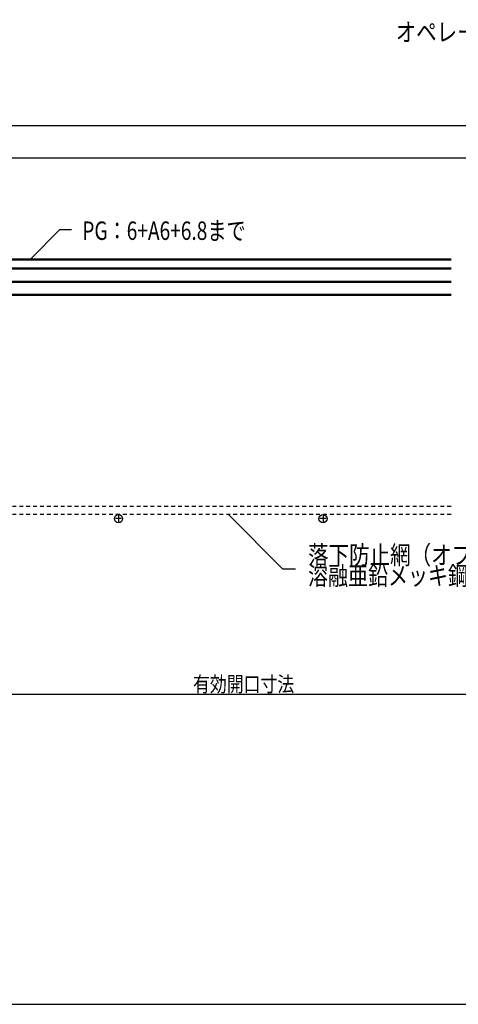
# Model space of a CAD drawing. Extents: x -297 to 297, y -210 to 210.
# Drawn here: x -193 to -122, y -210 to -50 of the extents above; entities that cross this region are included whole.
import ezdxf
from ezdxf.enums import TextEntityAlignment as Align

# ---------------------------------------------------------------- set-up
doc = ezdxf.new("R2010")
doc.units = 0
doc.header["$LTSCALE"] = 10
doc.header["$MEASUREMENT"] = 0
doc.header["$PDMODE"] = 32
doc.header["$PDSIZE"] = 1.5
doc.linetypes.add('DOT', pattern=[0.1125, 0.0625, -0.05])
for name, color, linetype in [('型材16', 50, 'CONTINUOUS'), ('寸法', 84, 'CONTINUOUS'), ('文字', 83, 'CONTINUOUS'), ('曲げ01', 1, 'CONTINUOUS'), ('曲げ05', 5, 'CONTINUOUS')]:
    doc.layers.add(name, color=color, linetype=linetype)
doc.styles.add('TextStyle03', font='MONOTXT', dxfattribs={"height": 1, "bigfont": 'BIGFONT'})

# ---------------------------------------------------------------- blocks, each defined once
blk = doc.blocks.new('*U166')
at = {"layer": '型材16', "linetype": 'Continuous'}
for p, q in [((-176.420853, -130.899595), (-177.420853, -130.899595)), ((-176.920853, -130.399595), (-176.920853, -131.399595))]:
    blk.add_line(p, q, dxfattribs=at)
blk = doc.blocks.new('*U167')
at = {"layer": '型材16', "linetype": 'Continuous'}
for p, q in [((-143.08752, -130.899595), (-144.08752, -130.899595)), ((-143.58752, -130.399595), (-143.58752, -131.399595))]:
    blk.add_line(p, q, dxfattribs=at)
blk = doc.blocks.new('*U48')
at = {"layer": '寸法', "linetype": 'Continuous'}
blk.add_lwpolyline([(-191.235083, -88.566262), (-186.490222, -83.821403), (-184.562938, -83.821403)], dxfattribs=at)
blk = doc.blocks.new('*U49')
at = {"layer": '寸法', "linetype": 'Continuous'}
blk.add_lwpolyline([(-159.011478, -130.232928), (-150.174675, -139.06973), (-148.082965, -139.06973)], dxfattribs=at)
blk = doc.blocks.new('*U219')
at = {"layer": '寸法', "linetype": 'Continuous'}
for p, q in [((-102.792307, -111.399597), (-102.792307, -159.461155)), ((-210.254185, -148.73293), (-210.254185, -159.461155)), ((-210.254185, -159.461155), (-102.792307, -159.461155))]:
    blk.add_line(p, q, dxfattribs=at)
at = {"layer": '寸法'}
for p in [(-210.254185, -159.461155), (-102.792307, -159.461155)]:
    blk.add_point(p, dxfattribs=at)
at = {"layer": '文字', "linetype": 'Continuous', "style": 'TextStyle03'}
blk.add_text('有効開口寸法', height=2.5, dxfattribs=at).set_placement((-164.775, -159.1), (-148.275, -159.1), align=Align.FIT)
blk = doc.blocks.new('*U220')
at = {"layer": '寸法', "linetype": 'Continuous'}
blk.add_line((-210.254185, -72.120652), (45.081705, -72.120652), dxfattribs=at)
blk = doc.blocks.new('*U265')
at = {"layer": '寸法', "color": 0, "linetype": 'ByBlock'}
blk.add_line((-246.920853, -66.849488), (81.74837, -66.849488), dxfattribs=at)

msp = doc.modelspace()

# ---------------------------------------------------------------- linework, layer by layer
at = {"layer": '型材16', "linetype": 'DOT'}
for p, q in [((-122.710875, -128.899595), (-210.254185, -128.899595)), ((-122.710875, -130.232928), (-210.254185, -130.232928))]:
    msp.add_line(p, q, dxfattribs=at)
at = {"layer": '型材16', "linetype": 'Continuous'}
for centre in [(-176.920853, -130.899595), (-143.58752, -130.899595)]:
    msp.add_circle(centre, 0.666667, dxfattribs=at)
at = {"layer": '曲げ01', "linetype": 'Continuous'}
msp.add_lwpolyline([(-297, -210), (297, -210), (297, 210), (-297, 210)], close=True, dxfattribs=at)
at = {"layer": '曲げ05', "linetype": 'Continuous'}
for p, q in [((-230.254185, -88.566262), (-122.710875, -88.566262)), ((-230.254185, -88.73293), (-122.710875, -88.73293)), ((-230.254185, -90.066262), (-122.710875, -90.066262)), ((-230.254185, -90.23293), (-122.710875, -90.23293)), ((-230.254185, -92.23293), (-122.710875, -92.23293)), ((-230.254185, -92.399597), (-122.710875, -92.399597)), ((-230.254185, -94.332928), (-122.710875, -94.332928)), ((-230.254185, -94.499595), (-122.710875, -94.499595))]:
    msp.add_line(p, q, dxfattribs=at)

# ---------------------------------------------------------------- block references
at = {"layer": '型材16', "linetype": 'Continuous'}
for name in ['*U166', '*U167']:
    msp.add_blockref(name, (0, 0), dxfattribs=at)
at = {"layer": '寸法', "linetype": 'Continuous'}
for name in ['*U265', '*U220', '*U48', '*U219', '*U49']:
    msp.add_blockref(name, (0, 0), dxfattribs=at)

# ---------------------------------------------------------------- texts
at = {"layer": '文字', "linetype": 'Continuous', "style": 'TextStyle03'}
for s, p, p2 in [('オペレーター装置へ', (-131.725, -53.15), (-101.725, -53.15)), ('PG：6+A6+6.8まで', (-182.825, -85.5), (-156.2, -85.5)), ('落下防止網（オプション）', (-146.025, -138.325), (-105.9, -138.325)), ('溶融亜鉛メッキ鋼線φ4\u3000@100', (-146.025, -141.7), (-100.65, -141.7))]:
    msp.add_text(s, height=3, dxfattribs=at).set_placement(p, p2, align=Align.FIT)

doc.saveas('drawing.dxf')
